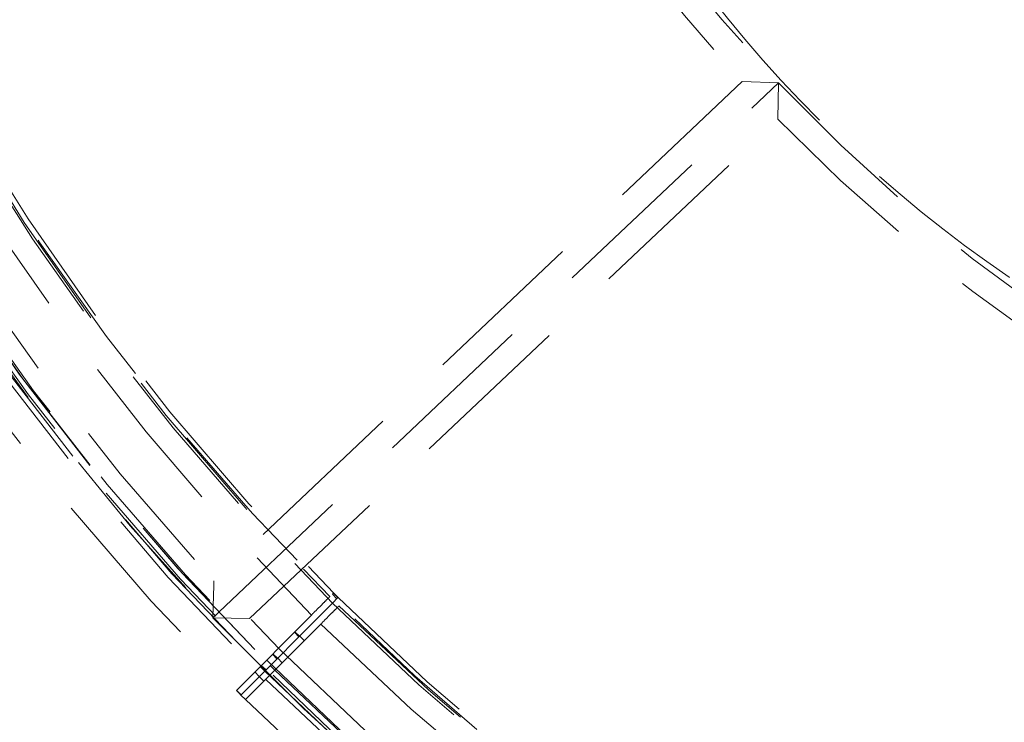
# Model space of a CAD drawing. Units: millimetres. Extents: x 13 to 205, y 5 to 297.
# Drawn here: x 98 to 105, y 157 to 162 of the extents above; entities that cross this region are included whole.
import ezdxf

# ---------------------------------------------------------------- set-up
doc = ezdxf.new("R2010")
doc.units = ezdxf.units.MM
doc.linetypes.add('HIDDEN', pattern=[1.905, 1.27, -0.635])

msp = doc.modelspace()

# ---------------------------------------------------------------- linework, layer by layer
at = {"color": 7, "linetype": 'HIDDEN', "lineweight": 18}
for p, q in [((99.33361569426488, 157.5756334939499), (103.6925100911436, 161.69874392624)), ((103.4108609593204, 161.7076290982142), (99.34223989925117, 157.8590903610017)), ((103.4108609593204, 161.7076290982142), (103.6925100911439, 161.6987439262401)), ((103.6857349881394, 161.4170361384221), (103.6925100911436, 161.69874392624)), ((99.61711392807024, 157.5684974012096), (103.6857349881394, 161.4170361384221)), ((100.2545482434853, 157.7584647598973), (100.2594936941274, 157.763430881054)), ((100.2883483446809, 157.7215475284505), (100.2545482434853, 157.7584647598973)), ((100.2557323245687, 157.6887951830627), (100.2971407443231, 157.7303766777115)), ((100.2630460899935, 157.7669981248796), (100.2619781318662, 157.7659257030047)), ((100.262689099515, 157.7666396422871), (100.2619781318662, 157.7659257030047)), ((100.2619781318662, 157.7659257030047), (100.2971407443231, 157.7303766777115)), ((100.2630460899935, 157.7669981248796), (100.2984750853234, 157.7317165958607)), ((100.2984750853234, 157.7317165958607), (100.2971407443231, 157.7303766777115)), ((99.5501017441908, 156.9802152764639), (100.2557323245687, 157.6887951830627)), ((99.33361569426488, 157.5756334939499), (99.61711392807024, 157.5684974012096)), ((99.51507767479286, 157.0159034238849), (100.0933371430464, 157.5965798449458)), ((99.58557606396434, 156.9449792613312), (100.1641951337063, 157.526016786908)), ((99.99680638057727, 157.4287870055384), (99.96137738524733, 157.4640685345573)), ((100.0009107850136, 157.4329085651661), (99.96548178968362, 157.4681900941849)), ((100.037990384407, 157.3992845392453), (100.0025613890771, 157.4345660682642)), ((99.79202604595663, 157.2940093569736), (99.82745504128658, 157.2587278279547)), ((99.79613045039292, 157.2981309166013), (99.83155944572286, 157.2628493875824)), ((99.83321004978639, 157.2645068906805), (99.86863904511632, 157.2292253616615)), ((99.69854162569112, 157.2001341996006), (99.73397062102106, 157.1648526705817)), ((99.70674691519108, 157.2083737847733), (99.7436924357316, 157.1746151195899)), ((99.81137854684295, 157.1717256523962), (99.77590352991179, 157.2069608465755)), ((99.69163278619838, 157.1223378761858), (99.65620379086845, 157.1576194052047)), ((99.72665685559637, 157.0866497287647), (99.69122786026644, 157.1219312577836)), ((99.5505066701228, 156.980621894866), (99.51507767479286, 157.0159034238849)), ((99.58553073952078, 156.944933747445), (99.55010174419085, 156.9802152764639)), ((99.58553073952078, 156.944933747445), (99.58557606396434, 156.9449792613312))]:
    msp.add_line(p, q, dxfattribs=at)
at = {"color": 7, "linetype": 'Continuous', "lineweight": 25}
for radius in [43.49999999999997, 21.09999999999998]:
    msp.add_circle((113.282077764277, 170.7695868772782), radius, dxfattribs=at)
at = {"color": 7, "linetype": 'HIDDEN', "lineweight": 18}
for centre, radius in [((113.2820777642768, 170.7695868772783), 19.18000000000001), ((113.2820777642768, 170.7695868772783), 19.12999999999999), ((113.282077764277, 170.7695868772782), 18.99999999999997), ((113.2820777642768, 170.7695868772783), 18.43)]:
    msp.add_circle(centre, radius, dxfattribs=at)
for centre, radius, start, end in [((113.2820777642772, 170.7695868772782), 19.20000000000003, 133.4076939132343, 223.4076939132348), ((113.282077764277, 170.7695868772782), 19.46057384974982, 135.2666998339524, 225.1194897799402), ((113.282077764277, 170.7695868772782), 19.2405738497498, 135.2683830625623, 224.9705964973173), ((113.282077764277, 170.7695868772782), 19.20057384974983, 135.1194897799393, 224.9702863115488), ((113.282077764277, 170.7695868772782), 19.14057384974981, 135.2691607025083, 225.1194897799402), ((113.282077764277, 170.7695868772782), 19.14057384974981, 135.2691609578416, 224.9698186020379), ((113.282077764277, 170.7695868772782), 18.64057384974982, 135.2731756285641, 224.9658039313154), ((113.282077764277, 170.7695868772782), 18.64057384974982, 135.2731756285641, 224.9658039313154), ((113.282077764277, 170.7695868772782), 18.46057384974981, 135.1194897799393, 225.1194897799402), ((113.282077764277, 170.7695868772782), 18.46057384974981, 135.1194897799393, 225.1194897799402), ((113.282077764277, 170.7695868772782), 18.44057384974981, 135.2748424554696, 224.96413710441), ((113.282077764277, 170.7695868772782), 18.40057384974983, 135.1194897799393, 224.9637993909044), ((113.2820777642772, 170.7695868772782), 13.40000000000003, 134.2628865549097, 222.5525012715595), ((113.2820777642772, 170.7695868772782), 13.20000000000004, 133.4076939132343, 223.4076939132349), ((111.2036570173148, 168.6138185583215), 10.18248612917809, 217.87421426271, 236.9168713336773), ((113.2820777642768, 170.7695868772781), 13.20000000000003, 223.4076939132353, 313.4076939132352), ((113.2820777642768, 170.7695868772781), 13.40000000000003, 224.2628865549107, 312.5525012715598), ((113.282077764277, 170.7695868772782), 18.46057384974981, 225.1194897799404, 315.1194897799405), ((113.282077764277, 170.7695868772782), 18.46057384974981, 225.1194897799404, 315.1194897799405), ((113.282077764277, 170.7695868772782), 18.4005738497498, 225.1194897799404, 314.9637993909047), ((113.282077764277, 170.7695868772782), 18.4405738497498, 225.2748424554706, 314.9641371044102), ((113.2820777642768, 170.7695868772781), 19.20000000000002, 223.4076939132353, 313.4076939132351), ((113.282077764277, 170.7695868772782), 18.64057384974981, 225.2731756285651, 314.9658039313157), ((113.282077764277, 170.7695868772782), 18.64057384974981, 225.2731756285651, 314.9658039313157), ((113.282077764277, 170.7695868772782), 19.14057384974981, 225.2691607025093, 315.1194897799404), ((113.282077764279, 170.7695868772788), 19.20057384975161, 224.9702863115459, 225.1194897799372), ((113.282077764277, 170.7695868772782), 19.2005738497498, 225.1194897799404, 314.9702863115491), ((113.282077764277, 170.7695868772782), 19.14057384974981, 225.2691609578426, 314.9698186020381), ((113.282077764277, 170.7695868772782), 19.24057384974981, 225.2683830625633, 314.9705964973174), ((113.282077764277, 170.7695868772782), 19.46057384974981, 225.2666998339534, 315.1194897799404)]:
    msp.add_arc(centre, radius, start, end, dxfattribs=at)
for points, knots in [([(99.33361569426513, 157.5756334939501), (99.33495886683781, 157.6228478615241), (99.33764522025172, 157.7172768873228), (99.34070833644196, 157.8118191061091), (99.34223989925117, 157.8590903610017)], [0, 0, 0, 0, 0.4999984610103581, 1, 1, 1, 1]), ([(100.0933371430464, 157.5965798449458), (100.101320439915, 157.6045965096239), (100.1251090081125, 157.6284845069702), (100.1632088641842, 157.6667436091228), (100.2008833871877, 157.7045756004414), (100.2263753582489, 157.7301741203693), (100.2341256891614, 157.7379568453628), (100.2344240852487, 157.7382564886571), (100.2344637723213, 157.7382963416099)], [0, 0, 0, 0, 0.1084262162449578, 0.323087626828479, 0.5377490550565577, 0.7524100127767254, 0.9670702056433028, 1, 1, 1, 1]), ([(100.1641951337063, 157.526016786908), (100.1721597077802, 157.5340146505356), (100.1959294625393, 157.5578837558089), (100.2340167976439, 157.5961302846605), (100.2717034179009, 157.6339744237955), (100.2972112773396, 157.6595888985096), (100.3049805326189, 157.6673906269681), (100.3052814700026, 157.6676928221807), (100.3053217629812, 157.6677332835721)], [0, 0, 0, 0, 0.1081724610522657, 0.322833694188369, 0.5374949449572948, 0.7521557254595092, 0.9668157410608252, 1, 1, 1, 1])]:
    msp.add_open_spline(points, degree=3, knots=knots, dxfattribs=at)

doc.saveas('drawing.dxf')
